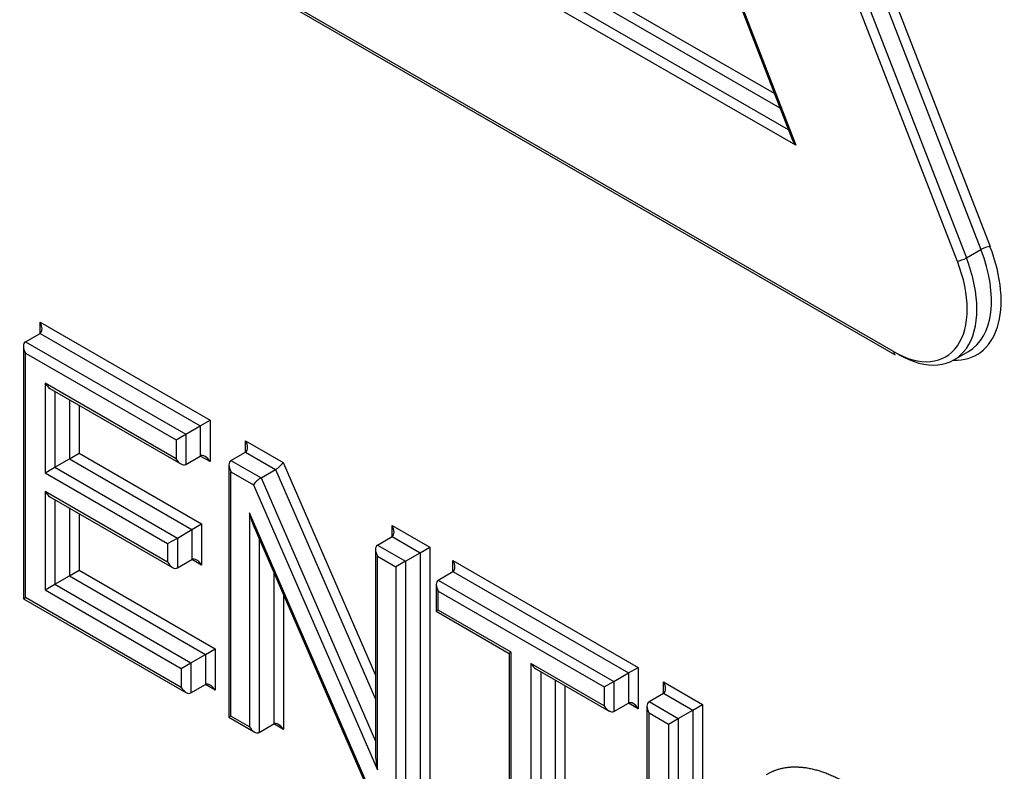
# Paper-space layout 'Sheet1' of a CAD drawing. Units: millimetres. Extents: x 0 to 210, y -3 to 297.
# Drawn here: x 39 to 41, y 264 to 266 of the extents above; entities that cross this region are included whole.
import ezdxf

# ---------------------------------------------------------------- set-up
doc = ezdxf.new("R2010")
doc.units = ezdxf.units.MM
doc.layers.add('A800N0B000', color=7, linetype='Continuous')
doc.layers.add('Default', color=7, linetype='Continuous')

# ---------------------------------------------------------------- blocks, each defined once
blk = doc.blocks.new('SE4')
at = {"layer": 'A800N0B000', "color": 7, "linetype": 'Continuous'}
for p, q in [((39.8808, 267.5378), (40.7688, 265.2492)), ((39.894, 267.5424), (40.782, 265.2539)), ((39.8464, 267.5209), (40.7344, 265.2324)), ((39.8596, 267.5255), (40.7476, 265.237)), ((39.7645, 267.2952), (40.4994, 265.4011)), ((39.7659, 267.2863), (40.4935, 265.4109)), ((40.4763, 265.4552), (39.0702, 266.2671)), ((40.4682, 265.4763), (39.0895, 266.2723)), ((40.4886, 265.4237), (39.0489, 266.2549)), ((40.4994, 265.4011), (39.0296, 266.2497)), ((40.6417, 265.1005), (38.9078, 266.1016)), ((38.9098, 266.097), (40.6438, 265.096)), ((40.7476, 265.237), (40.7688, 265.2492)), ((39.3992, 265.127), (39.3992, 265.1434)), ((39.3992, 265.1434), (39.6466, 265.0006)), ((39.378, 265.1148), (39.3992, 265.127)), ((39.3992, 265.127), (39.6324, 264.9924)), ((39.375, 265.1083), (39.375, 264.7407)), ((39.378, 265.1148), (39.6112, 264.9801)), ((39.378, 264.7424), (39.378, 265.0985)), ((39.378, 265.0985), (39.5971, 264.972)), ((40.7294, 265.0885), (40.7506, 265.1007)), ((39.4065, 265.0545), (39.4065, 264.924)), ((39.5971, 264.9445), (39.4065, 265.0545)), ((39.4136, 265.047), (39.6041, 264.937)), ((39.4206, 265.0429), (39.4206, 264.9321)), ((39.4419, 265.0307), (39.4419, 264.9444)), ((39.456, 265.0225), (39.456, 264.9526)), ((39.6112, 264.9801), (39.6324, 264.9924)), ((39.6324, 264.9924), (39.6466, 265.0006)), ((39.6324, 264.9924), (39.6324, 264.9485)), ((39.6466, 265.0006), (39.6466, 264.9404)), ((39.5971, 264.972), (39.6112, 264.9801)), ((39.6112, 264.9801), (39.6112, 264.9363)), ((39.5971, 264.972), (39.5971, 264.9445)), ((39.6984, 264.9543), (39.6984, 264.9706)), ((39.6984, 264.9706), (39.753, 264.9391)), ((39.4419, 264.9444), (39.456, 264.9526)), ((39.456, 264.9526), (39.6344, 264.8496)), ((39.6112, 264.9363), (39.6324, 264.9485)), ((39.6466, 264.9404), (39.6324, 264.9485)), ((39.6771, 264.9421), (39.6984, 264.9543)), ((39.6984, 264.9543), (39.7421, 264.929)), ((39.4206, 264.9321), (39.4419, 264.9444)), ((39.4419, 264.9444), (39.6203, 264.8414)), ((39.6742, 264.9356), (39.6742, 264.568)), ((39.6771, 264.9421), (39.7209, 264.9168)), ((39.753, 264.9391), (39.8875, 264.6295)), ((39.4065, 264.924), (39.4206, 264.9321)), ((39.4065, 264.924), (39.5849, 264.821)), ((39.4206, 264.9321), (39.5991, 264.8291)), ((39.6771, 264.9257), (39.7101, 264.9067)), ((39.6771, 264.5697), (39.6771, 264.9257)), ((39.7209, 264.9168), (39.7421, 264.929)), ((39.7421, 264.929), (39.8875, 264.5944)), ((39.7101, 264.9067), (39.8904, 264.4916)), ((39.7209, 264.9168), (39.8875, 264.5333)), ((39.5849, 264.7937), (39.4065, 264.8967)), ((39.4065, 264.8967), (39.4065, 264.7535)), ((39.4136, 264.8892), (39.592, 264.7862)), ((39.4206, 264.8851), (39.4206, 264.7617)), ((39.4419, 264.8729), (39.4419, 264.774)), ((39.456, 264.8647), (39.456, 264.7821)), ((39.7039, 264.8656), (39.7039, 264.5542)), ((39.8843, 264.4501), (39.7039, 264.8656)), ((39.6203, 264.8414), (39.6344, 264.8496)), ((39.6344, 264.8496), (39.6344, 264.7896)), ((39.7094, 264.8482), (39.8834, 264.4474)), ((39.5991, 264.8291), (39.6203, 264.8414)), ((39.6203, 264.8414), (39.6203, 264.7977)), ((39.9116, 264.8312), (39.9116, 264.8475)), ((39.9116, 264.8475), (39.9667, 264.8157)), ((39.5849, 264.821), (39.5991, 264.8291)), ((39.5849, 264.821), (39.5849, 264.7937)), ((39.5991, 264.8291), (39.5991, 264.7855)), ((39.7181, 264.8283), (39.7181, 264.546)), ((39.8904, 264.8189), (39.9116, 264.8312)), ((39.9116, 264.8312), (39.9525, 264.8076)), ((39.8875, 264.8125), (39.8875, 264.5146)), ((39.8904, 264.8189), (39.9313, 264.7953)), ((39.9313, 264.7953), (39.9525, 264.8076)), ((39.9525, 264.8076), (39.9667, 264.8157)), ((39.9525, 264.8076), (39.9525, 264.4352)), ((39.9667, 264.8157), (39.9667, 264.427)), ((39.5991, 264.7855), (39.6203, 264.7977)), ((39.6344, 264.7896), (39.6203, 264.7977)), ((39.8904, 264.4916), (39.8904, 264.8026)), ((39.8904, 264.8026), (39.9172, 264.7872)), ((39.9313, 264.7953), (39.9172, 264.7872)), ((39.9313, 264.7953), (39.9313, 264.4229)), ((40.0001, 264.7801), (40.0001, 264.7964)), ((40.0001, 264.7964), (40.2699, 264.6407)), ((39.4419, 264.774), (39.456, 264.7821)), ((39.456, 264.7821), (39.654, 264.6678)), ((39.7393, 264.7794), (39.7393, 264.5583)), ((39.9172, 264.7872), (39.9172, 264.4311)), ((39.9789, 264.7679), (40.0001, 264.7801)), ((40.0001, 264.7801), (40.2557, 264.6325)), ((39.4206, 264.7617), (39.4419, 264.774)), ((39.4419, 264.774), (39.6399, 264.6596)), ((39.9789, 264.7679), (40.2345, 264.6203)), ((39.4065, 264.7535), (39.4206, 264.7617)), ((39.4065, 264.7535), (39.6045, 264.6392)), ((39.4206, 264.7617), (39.6186, 264.6474)), ((39.9759, 264.7614), (39.9759, 264.7223)), ((39.9789, 264.724), (39.9789, 264.7515)), ((39.9789, 264.7515), (40.2204, 264.6121)), ((39.375, 264.7407), (39.378, 264.7424)), ((39.375, 264.7407), (39.6116, 264.6041)), ((39.6045, 264.6116), (39.378, 264.7424)), ((39.7534, 264.7468), (39.7534, 264.5501)), ((39.9789, 264.724), (39.9759, 264.7223)), ((39.9759, 264.7223), (40.0822, 264.661)), ((40.0851, 264.6627), (39.9789, 264.724)), ((39.6399, 264.6596), (39.654, 264.6678)), ((39.654, 264.6678), (39.654, 264.6075)), ((40.0851, 264.6627), (40.0822, 264.661)), ((40.0851, 264.3341), (40.0851, 264.6627)), ((39.6045, 264.6392), (39.6186, 264.6474)), ((39.6186, 264.6474), (39.6399, 264.6596)), ((39.6186, 264.6474), (39.6186, 264.6034)), ((39.6399, 264.6596), (39.6399, 264.6157)), ((40.0822, 264.661), (40.0822, 264.3324)), ((39.6045, 264.6392), (39.6045, 264.6116)), ((40.1137, 264.6462), (40.1137, 264.3176)), ((40.2204, 264.5846), (40.1137, 264.6462)), ((40.1208, 264.6387), (40.2275, 264.5771)), ((40.1279, 264.6346), (40.1279, 264.3094)), ((40.2557, 264.6325), (40.2699, 264.6407)), ((40.2699, 264.6407), (40.2699, 264.5805)), ((40.1491, 264.6224), (40.1491, 264.3217)), ((40.2204, 264.6121), (40.2345, 264.6203)), ((40.2345, 264.6203), (40.2557, 264.6325)), ((40.2345, 264.6203), (40.2345, 264.5764)), ((40.2557, 264.6325), (40.2557, 264.5887)), ((40.3068, 264.603), (40.3068, 264.6194)), ((40.3068, 264.6194), (40.3636, 264.5866)), ((39.6186, 264.6034), (39.6399, 264.6157)), ((39.654, 264.6075), (39.6399, 264.6157)), ((40.1632, 264.6142), (40.1632, 264.3135)), ((40.2204, 264.6121), (40.2204, 264.5846)), ((40.2856, 264.5908), (40.3068, 264.603)), ((40.2856, 264.5908), (40.3282, 264.5662)), ((40.3068, 264.603), (40.3495, 264.5784)), ((40.2345, 264.5764), (40.2557, 264.5887)), ((40.2699, 264.5805), (40.2557, 264.5887)), ((40.2826, 264.5843), (40.2826, 264.2167)), ((40.3282, 264.5662), (40.3495, 264.5784)), ((40.3495, 264.5784), (40.3636, 264.5866)), ((40.3495, 264.5784), (40.3495, 264.206)), ((40.3636, 264.5866), (40.3636, 264.1978)), ((39.6771, 264.5697), (39.6742, 264.568)), ((39.6742, 264.568), (39.711, 264.5467)), ((39.7039, 264.5542), (39.6771, 264.5697)), ((40.2856, 264.2184), (40.2856, 264.5745)), ((40.2856, 264.5745), (40.3141, 264.558)), ((40.3141, 264.558), (40.3282, 264.5662)), ((40.3282, 264.5662), (40.3282, 264.1937)), ((39.7181, 264.546), (39.7393, 264.5583)), ((39.7534, 264.5501), (39.7393, 264.5583)), ((40.3141, 264.558), (40.3141, 264.2019))]:
    blk.add_line(p, q, dxfattribs=at)
for centre, major_axis, ratio, start_param, end_param in [((40.5065, 265.4052), (0.0128, -0.0149), 0.410754, 4.003733, 4.635647), ((40.677, 265.2445), (-0.0857, 0.1484), 0.57735, 2.798178, 4.45059), ((40.7749, 265.2498), (-0.00932, -0.00362), 0.211325, 3.773507, 5.344303), ((40.6488, 265.2282), (-0.0807, 0.1397), 0.57735, 2.356194, 4.45059), ((40.7414, 265.2365), (0.00932, 0.00362), 0.211325, 3.773507, 5.344303), ((40.67, 265.2404), (-0.0807, 0.1397), 0.57735, 3.141593, 4.45059), ((40.6417, 265.2241), (-0.0757, 0.1311), 0.57735, 2.356194, 4.45059), ((39.3921, 265.1393), (0.0071, -0.0122), 0.57735, 0.000002, 1.570796), ((39.385, 265.1025), (0.0071, -0.0122), 0.57735, 3.141593, 4.712389), ((40.6488, 265.1046), (0.005, 0.00866), 0.57735, 2.356194, 3.14159), ((39.4136, 265.0585), (-0.0071, 0.0122), 0.57735, 1.570796, 2.356194), ((39.6913, 264.9666), (0.0071, -0.0122), 0.57735, 0, 1.570796), ((39.6395, 264.9363), (-0.0071, 0.0122), 0.57735, 4.712389, 6.283185), ((39.6041, 264.9485), (-0.0071, 0.0122), 0.57735, 1.570796, 3.141593), ((39.6842, 264.9298), (-0.0071, 0.0122), 0.57735, 0, 1.570796), ((39.7459, 264.935), (-0.00783, -0.00699), 0.244234, 0.865811, 2.436608), ((39.7171, 264.9108), (0.00783, 0.00699), 0.244234, 0.865811, 2.436608), ((39.4136, 264.9007), (-0.0071, 0.0122), 0.57735, 1.570796, 2.356194), ((39.711, 264.8697), (-0.0065, 0.0312), 0.244039, 1.651186, 2.275805), ((39.9045, 264.8434), (0.0071, -0.0122), 0.57735, 0.000002, 1.570796), ((39.8975, 264.8067), (-0.0071, 0.0122), 0.57735, 0, 1.570796), ((39.592, 264.7977), (-0.0071, 0.0122), 0.57735, 1.570796, 3.141595), ((39.6273, 264.7855), (-0.0071, 0.0122), 0.57735, 4.712389, 6.283187), ((39.993, 264.7924), (0.0071, -0.0122), 0.57735, 0, 1.570796), ((39.9859, 264.7556), (0.0071, -0.0122), 0.57735, 3.141596, 4.712389), ((40.1208, 264.6502), (-0.0071, 0.0122), 0.57735, 1.570796, 2.356194), ((40.2997, 264.6153), (0.0071, -0.0122), 0.57735, 0, 1.570796), ((39.6116, 264.6157), (-0.0071, 0.0122), 0.57735, 1.570796, 3.141593), ((39.6469, 264.6034), (-0.0071, 0.0122), 0.57735, 4.712389, 6.283185), ((40.2926, 264.5785), (0.0071, -0.0122), 0.57735, 3.141593, 4.712389), ((40.2275, 264.5887), (-0.0071, 0.0122), 0.57735, 1.570796, 3.141595), ((40.2628, 264.5764), (-0.0071, 0.0122), 0.57735, 4.712389, 6.283185), ((39.711, 264.5583), (0.0071, -0.0122), 0.57735, 4.712389, 6.283187), ((39.7463, 264.546), (-0.0071, 0.0122), 0.57735, 4.712389, 6.283187), ((39.8975, 264.4956), (-0.0065, 0.0312), 0.244234, 0.865811, 1.651209)]:
    blk.add_ellipse(centre, major_axis=major_axis, ratio=ratio, start_param=start_param, end_param=end_param, dxfattribs=at)
blk.add_open_spline([(40.4568, 264.4845), (40.4753, 264.4963), (40.5005, 264.4957), (40.5247, 264.4951), (40.5523, 264.483), (40.5797, 264.4711), (40.6065, 264.4494), (40.634, 264.4273), (40.6574, 264.3979)], degree=2, knots=[0, 0, 0, 0.25, 0.25, 0.5, 0.5, 0.75, 0.75, 1, 1, 1], dxfattribs=at)

psp = doc.layouts.new('Sheet1')

# ---------------------------------------------------------------- block references
at = {"layer": 'Default'}
psp.add_blockref('SE4', (0, 0), dxfattribs=at)

doc.saveas('drawing.dxf')
